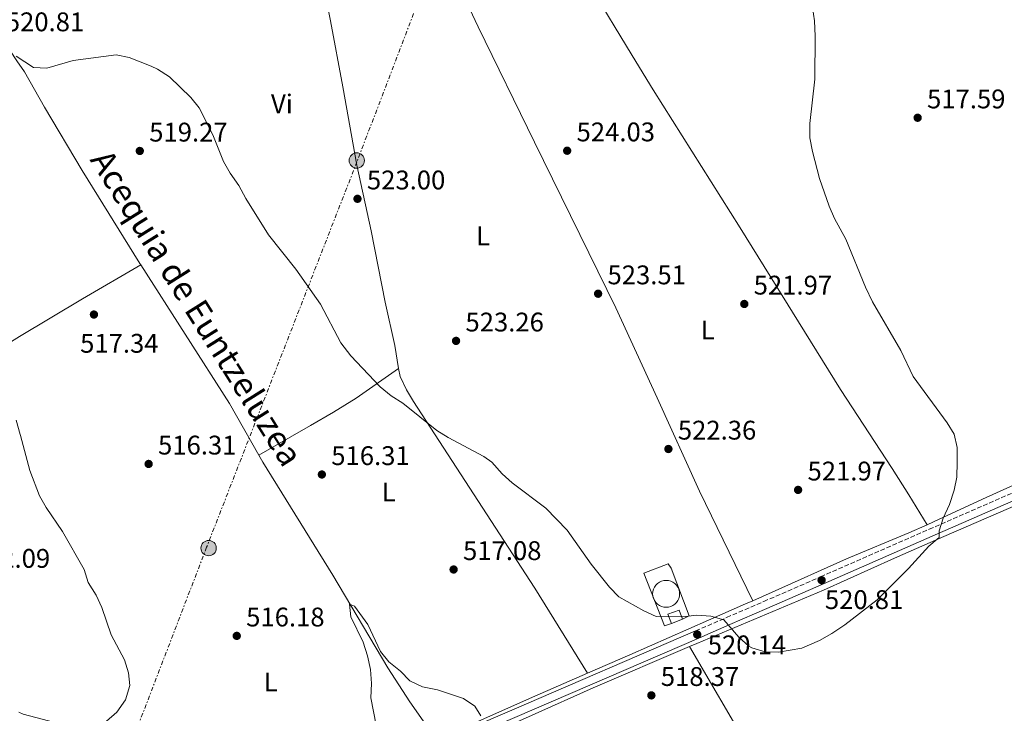
# Model space of a CAD drawing. Units: metres. Extents: x 580158 to 583615, y 4728895 to 4731250.
# Drawn here: x 581881 to 582247, y 4729154 to 4729412 of the extents above; entities that cross this region are included whole.
import ezdxf
from ezdxf.enums import TextEntityAlignment as Align

# ---------------------------------------------------------------- set-up
doc = ezdxf.new("R2010")
doc.units = ezdxf.units.M
doc.header["$MEASUREMENT"] = 0
for name, pattern in [('DGN Style 3', [2.435890702152634, 1.739921930109024, -0.6959687720436097]), ('DGN Style 5', [1.217945351076317, 0.5219765790327072, -0.6959687720436097]), ('DGN Style 7', [3.4798438602180486, 1.565929737098122, -0.6959687720436097, 0.5219765790327072, -0.6959687720436097])]:
    doc.linetypes.add(name, pattern=pattern)
for name, color, linetype, lineweight in [('Acequia sin especificar', 4, 'Continuous', 0), ('Camino', 7, 'DGN Style 3', 0), ('Cementerio puntual', 7, 'Continuous', 0), ('Cierre de vial', 7, 'DGN Style 5', 0), ('Cota de punto acotado terreno', 7, 'Continuous', 0), ('Curva de nivel intermedia', 30, 'Continuous', 0), ('Edificio', 1, 'Continuous', 13), ('Etiqueta de uso rústico', 92, 'Continuous', 0), ('Fuente-manantial-naciente', 7, 'Continuous', 0), ('Línea  de muro-pared o tapia', 1, 'Continuous', 13), ('Línea de asfalto', 7, 'Continuous', 13), ('Línea de cambio de uso (parcela vista)', 92, 'Continuous', 0), ('Línea eléctrica', 6, 'DGN Style 7', 0), ('Margen derecho', 7, 'Continuous', 0), ('Poste tendido eléctrico', 7, 'Continuous', 0), ('Punto acotado terreno (símbolo)', 7, 'Continuous', 0), ('Texto de Canal-acequia (área)', 4, 'Continuous', 0), ('Transformador', 7, 'Continuous', 0)]:
    doc.layers.add(name, color=color, linetype=linetype, lineweight=lineweight)
doc.styles.add('Style-Arial', font='arial.ttf')

# ---------------------------------------------------------------- blocks, each defined once
blk = doc.blocks.new('5PATER')
at = {"layer": 'Fuente-manantial-naciente', "linetype": 'Continuous', "lineweight": 0}
h = blk.add_hatch(color=51, dxfattribs=at)
edge = h.paths.add_edge_path()
edge.add_ellipse((0, 0), major_axis=(-0.1095731443231308, -0.1110710700762829), ratio=0.9994222409660317, start_angle=0, end_angle=360)
blk = doc.blocks.new('5PELE')
at = {"layer": 'Transformador', "linetype": 'Continuous', "lineweight": 0}
h = blk.add_hatch(color=9, dxfattribs=at)
edge = h.paths.add_edge_path()
edge.add_arc((-2.000000476837158e-05, 0), 0.2850000000000001, 0, 360)
at = {"layer": 'Transformador', "color": 252, "linetype": 'Continuous', "lineweight": 0}
blk.add_circle((-2.000000476837158e-05, 0), 0.2850000000000001, dxfattribs=at)

msp = doc.modelspace()

# ---------------------------------------------------------------- linework, layer by layer
at = {"layer": 'Acequia sin especificar', "color": 4, "linetype": 'Continuous', "lineweight": 0, "extrusion": (-0.1094931279613582, -0.091918797476988, 0.9897283413137274), "elevation": -497917.9935126342, "flags": 128}
msp.add_lwpolyline([(-3248008.9053445, 3450742.984674607), (-3247948.132678976, 3450735.010464611), (-3247926.552391415, 3450730.953410402)], dxfattribs=at)
at = {"layer": 'Acequia sin especificar', "color": 4, "linetype": 'Continuous', "lineweight": 0}
for points in [[(581869.9600000001, 4729411.16, 519.8699999999953), (581879.8200000003, 4729396.449999999, 519.5500000000029), (581882.6799999997, 4729392.279999999, 519.4600000000064), (581890.0700000003, 4729379.230000001, 519.2100000000064), (581904.0999999996, 4729355.699999999, 518.6100000000006), (581925.5700000003, 4729321.08, 517.6900000000023), (581925.8700000001, 4729320.600000001, 517.6699999999983)], [(581969.7000000002, 4729249.869999999, 515.9499999999971), (581971.2000000002, 4729247.220000001, 515.8699999999953), (581997.2999999998, 4729205.16, 515.3699999999953), (582017.75, 4729170.77, 514.5899999999965), (582025.8799999999, 4729158.17, 514.3600000000006), (582035.79, 4729143.960000001, 514.2100000000064)]]:
    msp.add_polyline3d(points, dxfattribs=at)
at = {"layer": 'Camino', "color": 7, "linetype": 'DGN Style 3', "lineweight": 0}
msp.add_polyline3d([(582132.1499999991, 4729184.480000002, 520.1399999999994), (582143.6799999982, 4729189.460000002, 520.8699999999955), (582157.4499999991, 4729195.41, 521.2599999999948), (582178.6000000007, 4729204.59, 521.1699999999984), (582218.9400000012, 4729222.25, 520.0200000000041), (582326.2700000001, 4729269.160000003, 513.6600000000036), (582344.6099999998, 4729277.119999999, 512.9900000000054), (582357.0899999988, 4729282.57, 512.8800000000047), (582380.6200000008, 4729293.070000002, 512.8899999999995)], dxfattribs=at)
at = {"layer": 'Cementerio puntual', "color": 7, "linetype": 'Continuous', "lineweight": 0, "flags": 128}
msp.add_lwpolyline([(582121.1599999992, 4729203.259999999), (582122.0282408876, 4729203.184038765), (582122.8701007159, 4729202.958463103), (582123.6599999992, 4729202.590127017), (582124.3739380477, 4729202.090222214), (582124.9902222148, 4729201.473938047), (582125.4901270182, 4729200.759999999), (582125.8584631032, 4729199.970100716), (582126.0840387642, 4729199.128240888), (582126.1599999992, 4729198.259999999), (582126.0840387642, 4729197.391759111), (582125.8584631032, 4729196.549899282), (582125.4901270182, 4729195.759999999), (582124.9902222148, 4729195.046061951), (582124.3739380477, 4729194.429777783), (582123.6599999992, 4729193.92987298), (582122.8701007159, 4729193.561536895), (582122.0282408876, 4729193.335961234), (582121.1599999992, 4729193.259999999), (582120.2917591109, 4729193.335961234), (582119.4498992825, 4729193.561536895), (582118.6599999992, 4729193.92987298), (582117.9460619508, 4729194.429777783), (582117.3297777836, 4729195.046061951), (582116.8298729802, 4729195.759999999), (582116.4615368953, 4729196.549899282), (582116.2359612342, 4729197.391759111), (582116.1599999992, 4729198.259999999), (582116.2359612342, 4729199.128240888), (582116.4615368953, 4729199.970100716), (582116.8298729802, 4729200.759999999), (582117.3297777836, 4729201.473938047), (582117.9460619508, 4729202.090222214), (582118.6599999992, 4729202.590127017), (582119.4498992825, 4729202.958463103), (582120.2917591109, 4729203.184038765), (582121.1599999992, 4729203.259999999)], close=True, dxfattribs=at)
msp.add_lwpolyline([(582121.1599999989, 4729203.259999999), (582122.0282408869, 4729203.184038765), (582122.8701007168, 4729202.958463103), (582123.66, 4729202.590127016), (582124.3739380484, 4729202.090222215), (582124.9902222155, 4729201.473938048), (582125.4901270171, 4729200.76), (582125.8584631034, 4729199.970100717), (582126.0840387641, 4729199.128240886), (582126.159999999, 4729198.259999999), (582126.0840387641, 4729197.391759111), (582125.8584631034, 4729196.549899283), (582125.4901270171, 4729195.76), (582124.9902222155, 4729195.046061951), (582124.3739380484, 4729194.429777784), (582123.66, 4729193.92987298), (582122.8701007168, 4729193.561536896), (582122.0282408869, 4729193.335961233), (582121.1599999989, 4729193.259999998), (582120.2917591111, 4729193.335961233), (582119.4498992831, 4729193.561536896), (582118.6599999999, 4729193.92987298), (582117.9460619516, 4729194.429777784), (582117.3297777845, 4729195.046061951), (582116.8298729807, 4729195.76), (582116.4615368944, 4729196.549899283), (582116.2359612336, 4729197.391759111), (582116.1599999988, 4729198.259999999), (582116.2359612336, 4729199.128240886), (582116.4615368944, 4729199.970100717), (582116.8298729807, 4729200.76), (582117.3297777845, 4729201.473938048), (582117.9460619516, 4729202.090222215), (582118.6599999999, 4729202.590127016), (582119.4498992831, 4729202.958463103), (582120.2917591111, 4729203.184038765), (582121.1599999989, 4729203.259999999)], dxfattribs=at)
at = {"layer": 'Cierre de vial', "color": 7, "linetype": 'DGN Style 5', "lineweight": 0, "elevation": 520.1399999999994, "flags": 128}
msp.add_lwpolyline([(582132.1499999991, 4729184.480000002), (582132.7300000002, 4729183.130000002), (582133.3000000003, 4729181.810000001)], dxfattribs=at)
at = {"layer": 'Curva de nivel intermedia', "color": 30, "linetype": 'Continuous', "lineweight": 0, "flags": 128}
for points, elevation in [([(582224.1500000014, 4729226.430000001), (582226.5800000011, 4729231.52), (582228.2100000004, 4729236.800000001), (582229.2800000012, 4729241.680000001), (582229.4100000008, 4729247.21), (582229.3400000016, 4729252.720000001), (582228.290000001, 4729257.65), (582225.6600000003, 4729261.779999999), (582213.0300000014, 4729279.019999999), (582208.4200000003, 4729288.74), (582197.8700000001, 4729306.869999999), (582195.2999999997, 4729312.249999999), (582187.9600000016, 4729330.07), (582183.7900000007, 4729337.789999999), (582181.8000000014, 4729342.38), (582178.1400000004, 4729352.699999999), (582175.5899999999, 4729362.76), (582174.6399999999, 4729367.839999998), (582174.5700000006, 4729373.09), (582176.4700000006, 4729389.59), (582176.5700000012, 4729405.550000001), (582176.2900000017, 4729411.270000001), (582175.5600000008, 4729416.21)], 520), ([(581879.6000000006, 4729398.160000001), (581885.9400000017, 4729393.919999998), (581890.9400000018, 4729393.739999999), (581900.79, 4729396.599999999), (581916.670000001, 4729398.599999999), (581921.5300000003, 4729397.630000001), (581929.6700000007, 4729394.41), (581932.0300000011, 4729393.289999999), (581936.5900000009, 4729390.409999999), (581944.4200000007, 4729382.84), (581947.520000001, 4729378.909999999), (581952.6799999997, 4729368.949999999), (581956.6200000005, 4729359.01), (581959.1000000014, 4729354.67), (581962.3700000015, 4729350.04), (581964.8800000015, 4729345.27), (581973.4000000021, 4729331.789999999), (581983.4500000015, 4729319), (581992.6500000014, 4729305.96), (582000.3000000003, 4729291.580000001), (582003.9000000011, 4729286.779999999), (582014.82, 4729275.219999999), (582018.9400000017, 4729271.929999999), (582023.3499999995, 4729269.100000001), (582035.8799999999, 4729258.989999999), (582040.110000001, 4729256.350000001), (582053.4400000017, 4729249.350000001), (582056.3200000006, 4729247.259999999), (582060.2400000012, 4729242.880000001), (582063.9600000004, 4729239.55), (582076.4800000021, 4729230.09), (582084.4000000012, 4729221.890000001), (582093.3200000018, 4729209.289999999), (582100.1700000004, 4729200.779999998), (582103.6100000005, 4729197.140000001), (582112.8500000006, 4729191.930000001), (582117.4100000004, 4729189.869999999), (582127.2499999997, 4729189.75), (582132.5899999995, 4729190.340000001), (582137.850000001, 4729190.000000001), (582142.6400000011, 4729188.579999999), (582148.2000000001, 4729182.100000001), (582151.9000000014, 4729178.789999999), (582153.0400000013, 4729178.149999999), (582157.9600000011, 4729176.67), (582163.0100000004, 4729176.580000001), (582171.5800000001, 4729178.029999999), (582178.1800000004, 4729180.949999998), (582182.7500000015, 4729183.480000001), (582187.6200000019, 4729186.679999999), (582199.6000000002, 4729196.039999999), (582211.27, 4729207.67), (582218.8499999996, 4729215.980000001), (582222.6200000005, 4729219.259999999), (582222.740000001, 4729221.640000001), (582224.1500000014, 4729226.430000001)], 520), ([(581880.5500000004, 4729154.279999998), (581882.0999999995, 4729153.55), (581903.3899999995, 4729147.960000001), (581908.3099999991, 4729148.819999999), (581913.1300000005, 4729150.970000001), (581917.0000000017, 4729154.220000001), (581920.130000001, 4729158.889999999), (581921.8099999996, 4729164.16), (581921.3400000003, 4729168.890000001), (581919.8499999995, 4729173.67), (581914.8200000003, 4729182.970000001), (581911.4400000006, 4729193.17), (581909.2200000011, 4729197.770000001), (581906.2800000019, 4729202.470000001), (581904.8400000002, 4729207.259999999), (581896.7700000012, 4729221.420000001), (581890.6700000013, 4729230.380000002), (581888.2100000004, 4729234.730000001), (581884.6800000012, 4729244.13), (581881.1300000015, 4729257.15), (581880.9800000018, 4729257.470000001), (581879.4800000021, 4729262.84)], 520), ([(582013.3499999993, 4729149.499999999), (582011.3399999999, 4729159.570000002), (582011.6500000005, 4729164.92), (582011.3100000008, 4729170.119999998), (582010.2100000011, 4729175.210000001), (582008.5700000004, 4729180.329999999), (582003.9200000013, 4729189.739999999), (582003.4400000006, 4729194.369999998), (582005.3099999994, 4729193.67), (582010.2500000013, 4729186.810000001), (582015.000000001, 4729176.86), (582018.1200000015, 4729172.96), (582022.4100000006, 4729169.550000001), (582025.8900000008, 4729165.970000001), (582030.5600000002, 4729163.65), (582036.1400000014, 4729162.52), (582045.86, 4729159.300000001), (582050.070000001, 4729156.470000001), (582052.3300000008, 4729152.899999999)], 515.0000000000001)]:
    msp.add_lwpolyline(points, dxfattribs=dict(at, elevation=elevation))
at = {"layer": 'Edificio', "color": 51, "linetype": 'Continuous', "lineweight": 13, "extrusion": (0.01246451501204087, 0.005112871447752478, 0.999909243087128), "elevation": 31959.19202578377, "flags": 128}
msp.add_lwpolyline([(582075.5600769109, 4729087.319773929), (582071.4396491019, 4729085.62975184)], dxfattribs=at)
at = {"layer": 'Edificio', "color": 1, "linetype": 'Continuous', "lineweight": 13}
msp.add_polyline3d([(582127.3099999996, 4729188.91, 523.570000000007), (582123.1900000004, 4729187.220000001, 523.6300000000047), (582121.7599999999, 4729190.720000001, 523.820000000007), (582126.0099999999, 4729192.16, 523.6900000000023)], close=True, dxfattribs=at)
at = {"layer": 'Edificio', "color": 51, "linetype": 'Continuous', "lineweight": 13}
msp.add_polyline3d([(582123.1900000004, 4729187.220000001, 523.6300000000047), (582121.7599999999, 4729190.720000001, 523.820000000007), (582126.0099999999, 4729192.16, 523.6900000000023), (582127.3099999996, 4729188.91, 523.570000000007)], dxfattribs=at)
at = {"layer": 'Línea  de muro-pared o tapia', "color": 1, "linetype": 'Continuous', "lineweight": 13}
msp.add_polyline3d([(582123.1900000004, 4729187.220000001, 523.4400000000023), (582120.5599999996, 4729186.310000001, 523.2400000000052), (582112.8899999997, 4729205.939999999, 523.3699999999953), (582121.8899999997, 4729209.449999999, 523.820000000007), (582123.04, 4729207.84, 523.820000000007), (582129.6900000004, 4729190.07, 523.179999999993), (582127.3099999996, 4729188.91, 523.5599999999977)], dxfattribs=at)
at = {"layer": 'Línea de asfalto', "color": 7, "linetype": 'Continuous', "lineweight": 13}
for points in [[(581848.9200000004, 4729063.82, 516.8600000000007), (581851.3500000001, 4729063.78, 516.8600000000007), (581857.2199999974, 4729065.210000001, 516.9100000000036), (581860.6799999997, 4729066.460000002, 516.9900000000052), (581882.8299999981, 4729076.33, 518.1600000000036), (581890.3399999985, 4729079.67, 518.5500000000029), (581916.0599999985, 4729090.7, 519.5700000000072), (581951.7099999996, 4729106.119999999, 519.320000000007), (581981.1999999986, 4729119.199999999, 517.0099999999948), (582016.5399999989, 4729134.800000001, 515.8399999999965), (582047.8899999995, 4729148.140000001, 515.2400000000052), (582063.8199999996, 4729154.970000001, 515.8500000000058), (582132.1499999991, 4729184.480000002, 520.1399999999994)], [(582133.3000000003, 4729181.810000001, 520.1399999999994), (582064.9599999996, 4729152.310000001, 515.8500000000058), (582049.0199999983, 4729145.470000002, 515.2400000000052), (582017.69, 4729132.140000001, 515.8399999999965), (581982.3799999986, 4729116.550000001, 517.0099999999948), (581965.1599999988, 4729108.91, 518.3600000000006)]]:
    msp.add_polyline3d(points, dxfattribs=at)
at = {"layer": 'Línea de cambio de uso (parcela vista)', "color": 92, "linetype": 'Continuous', "lineweight": 0, "extrusion": (-0.404718566675441, 0.8935204274739484, 0.1944842602241863), "elevation": 3990126.0518882, "flags": 128}
msp.add_lwpolyline([(-2481415.439448374, -790598.3436208984), (-2481454.282681226, -790597.0081203692), (-2481475.579899772, -790595.3871693449)], dxfattribs=at)
at = {"layer": 'Línea de cambio de uso (parcela vista)', "color": 92, "linetype": 'Continuous', "lineweight": 0}
for points in [[(582153.4500000002, 4729195.720000001, 520.820000000007), (582133.5199999996, 4729236.449999999, 522.6199999999953), (582117.8399999999, 4729271.109999999, 523.2599999999948), (582102.4299999997, 4729304.539999999, 523.3899999999994), (582072.2199999997, 4729366.180000001, 524.2400000000052), (582051.29, 4729409.01, 523.9100000000036), (582027.4900000002, 4729459.449999999, 523.6399999999994), (582008.4400000004, 4729499.59, 524.7700000000041), (581997.8200000003, 4729522.230000001, 526.1100000000006), (581993.5800000001, 4729531.289999999, 526.3399999999965), (581989.3399999999, 4729540.33, 526.029999999999), (581985.0599999996, 4729549.449999999, 525.2299999999959)], [(581970.9800000004, 4729532.730000001, 525.4499999999971), (581975.7599999999, 4729511.710000001, 525.1499999999943), (581981.1299999999, 4729489.17, 524.1600000000036), (581986.8300000001, 4729459.039999999, 523.029999999999), (581992.3899999997, 4729430.880000001, 522.4900000000052), (581996.3799999999, 4729411.300000001, 522.4900000000052), (582001.04, 4729386.74, 522.9900000000052), (582006.1699999999, 4729357.66, 523), (582011.54, 4729333.25, 523.1999999999971), (582016.6600000003, 4729306.74, 522.1000000000058), (582020.3099999996, 4729290.58, 521.3300000000017), (582021.7400000002, 4729282.07, 520.8600000000006)], [(582025.8899999997, 4729529.529999999, 524.5599999999977), (582034.0499999998, 4729516.74, 524.6000000000058), (582049.6900000004, 4729491.140000001, 524.3800000000047), (582085.04, 4729436.74, 523.570000000007), (582093, 4729424.039999999, 523.1300000000047), (582108.4900000002, 4729398.380000001, 521.6900000000023), (582116.3399999999, 4729385.600000001, 521.2599999999948), (582148.6799999997, 4729334.380000001, 522.029999999999), (582186.0199999996, 4729274.230000001, 521.25), (582205.1799999997, 4729244.92, 521.9400000000023), (582211.4100000003, 4729235.119999999, 521.5099999999948), (582218.1600000003, 4729223.960000001, 520.1600000000036)], [(581790.1100000005, 4729236.220000001, 522.0800000000017), (581805.1299999999, 4729246.07, 521.9900000000052), (581821.8600000005, 4729257.02, 522.5399999999936), (581837, 4729266.76, 522.529999999999), (581847.4000000004, 4729273.25, 521.929999999993), (581880.7800000003, 4729293.880000001, 518.8699999999953), (581904.1699999999, 4729307.939999999, 517.8399999999965), (581925.8700000001, 4729320.600000001, 517.6699999999983)], [(582218.1600000003, 4729223.960000001, 520.1100000000006), (582222.7300000004, 4729225.99, 520.029999999999), (582240.1500000004, 4729234.029999999, 518.9400000000023), (582268.2199999997, 4729246.67, 516.2299999999959), (582325.1200000001, 4729272.680000001, 513.6399999999994), (582379.2599999999, 4729295.16, 512.8999999999943)], [(582021.7400000002, 4729282.07, 520.8600000000006), (582005.9600000001, 4729271.01, 519.0800000000017), (581997.5599999996, 4729265.76, 517.5), (581988.9699999997, 4729260.789999999, 516.1999999999971), (581969.7000000002, 4729249.869999999, 515.9499999999971)], [(582021.7400000002, 4729282.07, 520.8600000000006), (582022.25, 4729279.050000001, 520.6999999999971), (582024.6699999999, 4729274.050000001, 520.5399999999936), (582027.2699999996, 4729269.779999999, 520.3999999999943), (582056.0199999996, 4729225.5, 518.820000000007), (582072.3799999999, 4729200.359999999, 518.279999999999), (582091.9000000004, 4729168.720000001, 517.0800000000017)], [(582129.8899999997, 4729178.65, 519.7400000000052), (582132.5700000003, 4729179.789999999, 519.9400000000023), (582179.6500000004, 4729199.66, 520.029999999999), (582206.1299999999, 4729211.58, 519.8699999999953), (582224.4699999997, 4729219.529999999, 519.4400000000023), (582265.0800000001, 4729237.230000001, 517.1199999999953)], [(582153.4500000002, 4729195.720000001, 520.820000000007), (582160.6399999997, 4729198.880000001, 520.8600000000006), (582188.2800000003, 4729211.279999999, 520.3000000000029), (582211.3499999996, 4729220.949999999, 520.2299999999959), (582218.1600000003, 4729223.960000001, 520.1100000000006)], [(582091.9000000004, 4729168.720000001, 517.2400000000052), (582107.6699999999, 4729175.59, 518.5200000000041), (582136.9600000001, 4729188.49, 520.2200000000012), (582150.7000000002, 4729194.51, 520.8000000000029), (582153.4500000002, 4729195.720000001, 520.820000000007)], [(582039.4100000003, 4729138.939999999, 514.2100000000064), (582071.3099999996, 4729153.119999999, 515.0399999999936), (582094.04, 4729163.34, 517.0200000000041), (582129.8899999997, 4729178.65, 519.7400000000052)], [(582129.8899999997, 4729178.65, 519.4199999999983), (582152.3399999999, 4729140.210000001, 518.7899999999936), (582173.2800000003, 4729105.560000001, 518.1100000000006), (582192.1299999999, 4729075.619999999, 517.6199999999953), (582208.7000000002, 4729050.600000001, 517.5099999999948), (582228, 4729016.92, 516.1999999999971)]]:
    msp.add_polyline3d(points, dxfattribs=at)
at = {"layer": 'Línea eléctrica', "color": 6, "linetype": 'DGN Style 7', "lineweight": 0}
msp.add_polyline3d([(582395.9300000002, 4730372.46, 504.6199999999953), (582343.9699999989, 4730243.390000002, 502.3800000000047), (582292.960000002, 4730107.640000001, 516.5899999999965), (582222.2600000009, 4729923.400000001, 504.6100000000006), (582157.0000000005, 4729754.949999998, 505.4499999999971), (582088.4499999996, 4729576.579999999, 520.9400000000023), (582053.3999999975, 4729482.240000002, 524.2400000000052), (582006.2500000009, 4729358.930000001, 523.0200000000041), (581950.3400000001, 4729215.579999999, 515.9700000000012), (581901.0100000018, 4729087.170000001, 518.8300000000017), (581900.8000000018, 4729086.560000001, 518.7599999999948)], dxfattribs=at)
at = {"layer": 'Margen derecho', "color": 7, "linetype": 'Continuous', "lineweight": 0}
msp.add_polyline3d([(582133.3000000003, 4729181.810000001, 520.1399999999994), (582144.8000000003, 4729186.86, 520.8699999999955), (582158.569999999, 4729192.810000001, 521.2599999999948), (582179.7299999994, 4729202.000000001, 521.1699999999984), (582220.07, 4729219.660000001, 520.0200000000041), (582327.3999999989, 4729266.570000002, 513.6600000000036), (582345.7399999986, 4729274.53, 512.9900000000054), (582358.230000001, 4729279.980000001, 512.8800000000047), (582382.1499999975, 4729290.66, 513.0099999999949), (582440.9999999999, 4729316.190000001, 513.8500000000059), (582493.989999997, 4729339.130000002, 515.7200000000013)], dxfattribs=at)

# ---------------------------------------------------------------- block references
at = {"layer": 'Poste tendido eléctrico', "color": 7, "linetype": 'Continuous', "lineweight": 0, "xscale": 10, "yscale": 10, "zscale": 10}
for p in [(582006.1599999992, 4729359.369999998, 523.0099999999948), (581951.1000000022, 4729215.28, 515.9600000000064)]:
    msp.add_blockref('5PELE', p, dxfattribs=at)
at = {"layer": 'Punto acotado terreno (símbolo)', "color": 7, "linetype": 'Continuous', "lineweight": 0, "xscale": 10, "yscale": 10, "zscale": 10}
for p in [(582214.6799999988, 4729375.25, 517.5899999999965), (581925.4999999999, 4729362.91, 519.2700000000046), (582084.3799999988, 4729362.99, 524.029999999999), (582006.4299999991, 4729345.12, 523.0000000000005), (582095.8799999988, 4729309.84, 523.5099999999948), (582150.2299999995, 4729306.029999999, 521.9700000000016), (581908.4499999977, 4729302.100000001, 517.3300000000023), (582043.0700000004, 4729292.310000001, 523.2599999999948), (582122.0300000005, 4729252.109999999, 522.3500000000058), (581928.7800000012, 4729246.560000001, 516.3099999999981), (581993.1900000002, 4729242.630000004, 516.3099999999981), (582170.2399999988, 4729236.91, 521.9700000000016), (582042.1700000019, 4729207.320000002, 517.0800000000023), (582178.9800000007, 4729203.34, 520.8099999999981), (581961.5500000012, 4729182.640000001, 516.179999999993), (582132.7300000002, 4729183.130000002, 520.14), (582115.6900000015, 4729160.520000001, 518.360000000001)]:
    msp.add_blockref('5PATER', p, dxfattribs=at)

# ---------------------------------------------------------------- texts
at = {"layer": 'Cota de punto acotado terreno', "color": 7, "linetype": 'Continuous', "lineweight": 0, "style": 'Style-Arial'}
for s, p in [('520.81', (581875.6800000004, 4729407.409999999, 520.8099999999977)), ('517.59', (582218.1799999995, 4729378.75, 517.5899999999965)), ('519.27', (581929.0000000007, 4729366.409999999, 519.2700000000041)), ('524.03', (582087.8799999995, 4729366.490000002, 524.029999999999)), ('523.00', (582009.9299999998, 4729348.619999999, 523)), ('523.51', (582099.3799999995, 4729313.34, 523.5099999999948)), ('521.97', (582153.7300000002, 4729309.529999998, 521.9700000000012)), ('523.26', (582046.5700000012, 4729295.810000002, 523.2599999999948)), ('517.34', (581903.3200000008, 4729287.900000001, 517.3300000000017)), ('522.36', (582125.5300000011, 4729255.609999999, 522.3500000000058)), ('516.31', (581932.2800000019, 4729250.060000001, 516.3099999999977)), ('516.31', (581996.6900000009, 4729246.13, 516.3099999999977)), ('521.97', (582173.7399999974, 4729240.41, 521.9700000000012)), ('517.08', (582045.6700000028, 4729210.82, 517.0800000000017)), ('522.09', (581863.0300000014, 4729207.939999999, 522.0899999999965)), ('520.81', (582180.1999999993, 4729192.609999998, 520.8099999999977)), ('516.18', (581965.0499999997, 4729186.140000001, 516.179999999993)), ('520.14', (582136.629999999, 4729175.790000001, 520.1399999999994)), ('518.37', (582119.1900000023, 4729164.020000001, 518.3600000000006))]:
    msp.add_text(s, height=7.000000000000002, dxfattribs=at).set_placement(p)
at = {"layer": 'Etiqueta de uso rústico', "color": 92, "linetype": 'Continuous', "lineweight": 0, "style": 'Style-Arial'}
for s, p in [('Vi', (581978.3389322166, 4729380.42001, 521.4600000000064)), ('L', (582053.1014203812, 4729331.34001, 524.5500000000029)), ('L', (582136.6514203801, 4729296.34001, 522.5)), ('L', (582018.0214203779, 4729236.12001, 517.3600000000006)), ('L', (581974.1914203804, 4729165.460010001, 516.3300000000017))]:
    msp.add_text(s, height=7.000000000000002, dxfattribs=at).set_placement(p, align=Align.MIDDLE_CENTER)
at = {"layer": 'Texto de Canal-acequia (área)', "color": 4, "linetype": 'Continuous', "lineweight": 0, "style": 'Style-Arial'}
msp.add_text('Acequia de Euntzeluzea', height=9, rotation=302.157, dxfattribs=at).set_placement((581946.6644144839, 4729304.56721383, 518.2400000000052), align=Align.MIDDLE_CENTER)

doc.saveas('drawing.dxf')
